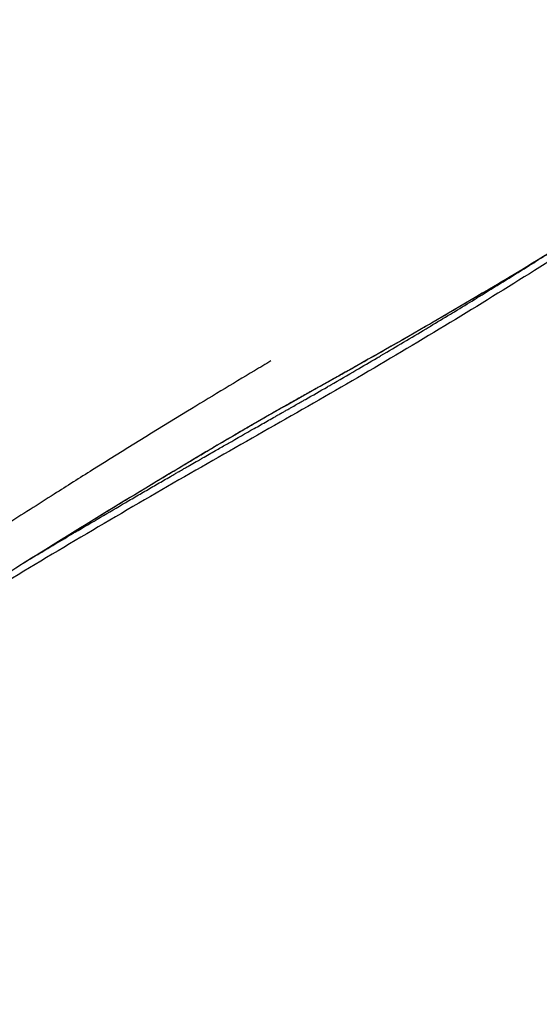
# Model space of a CAD drawing. Units: millimetres. Extents: x 0 to 29700, y 0 to 21000.
# Drawn here: x 6670 to 6872, y 3328 to 3709 of the extents above; entities that cross this region are included whole.
import ezdxf

# ---------------------------------------------------------------- set-up
doc = ezdxf.new("R2010")
doc.units = ezdxf.units.MM
doc.header["$LTSCALE"] = 15
doc.layers.add('P001', color=131, linetype='Continuous')

msp = doc.modelspace()

# ---------------------------------------------------------------- linework, layer by layer
at = {"layer": 'P001'}
for points, knots in [([(5752.31, 3322.83), (5742.39, 3333.28), (5733.41, 3344.72), (5718.43, 3368.6), (5712.27, 3381.14), (5703.53, 3406.03), (5700.72, 3418.45), (5698.45, 3442.2), (5698.76, 3453.68), (5702.26, 3475.23), (5705.35, 3485.44), (5713.91, 3504.1), (5719.36, 3512.69), (5732.28, 3527.85), (5739.73, 3534.45), (5756.11, 3545.33), (5765.07, 3549.61), (5779.03, 3553.99), (5783.25, 3554.97), (5790.26, 3556.11), (5792.93, 3556.43), (5796.05, 3556.67), (5796.65, 3556.71), (5798.61, 3556.84), (5799.72, 3556.91), (5802.79, 3557.1), (5804.65, 3557.21), (5812.01, 3557.67), (5817.49, 3558), (5839.48, 3559.35), (5854.9, 3559.75), (5879.83, 3564.45), (5890.98, 3567.7), (5914.53, 3576.81), (5927.32, 3583.01), (5952.08, 3597.54), (5963.85, 3605.33), (5987.32, 3622.63), (5999.04, 3632.04), (6022.77, 3652.7), (6034.46, 3664.16), (6057.97, 3686.82), (6069.3, 3697.11), (6099.65, 3722.96), (6119.26, 3738.06), (6160.78, 3766.8), (6182.8, 3780.42), (6228.21, 3805.43), (6251.62, 3816.89), (6299.9, 3837.72), (6324.84, 3847.09), (6375.77, 3863.76), (6401.23, 3871.58), (6452.77, 3890.59), (6478.71, 3901.32), (6508.61, 3915.02), (6513.06, 3917.08), (6530.55, 3925.39), (6543.46, 3931.94), (6574.52, 3948.99), (6592.26, 3959.93), (6624.78, 3982.29), (6639.62, 3993.64), (6666.93, 4017.02), (6679.56, 4029.06), (6705.49, 4056.14), (6718.01, 4071.12), (6741.52, 4100.33), (6752.09, 4112.82), (6778.79, 4142.25), (6795.86, 4158.83), (6829.48, 4188.44), (6846.03, 4201.62), (6882.21, 4227.42), (6902.02, 4239.93), (6943.04, 4262.68), (6964.27, 4272.98), (7007.87, 4291.38), (7030.28, 4299.54), (7076.46, 4313.97), (7100.31, 4320.23), (7150.27, 4331.2), (7176.47, 4335.78), (7230.25, 4342.96), (7257.87, 4345.48), (7307.06, 4347.82), (7329.11, 4347.67), (7366.45, 4347.67), (7382.91, 4347.67), (7399.56, 4347.67)], [0, 0, 0, 0, 4.828002, 4.828002, 9.519871, 9.519871, 13.906738, 13.906738, 17.995382, 17.995382, 21.910145, 21.910145, 25.723967, 25.723967, 29.502573, 29.502573, 33.26509, 33.26509, 35.130428, 35.130428, 36.176916, 36.176916, 36.452295, 36.452295, 37.140897, 37.140897, 38.174205, 38.174205, 41.274136, 41.274136, 50.584476, 50.584476, 58.040284, 58.040284, 65.948149, 65.948149, 72.466165, 72.466165, 78.562292, 78.562292, 84.646104, 84.646104, 89.899646, 89.899646, 98.31241, 98.31241, 106.999257, 106.999257, 115.616403, 115.616403, 124.258452, 124.258452, 132.892426, 132.892426, 141.801373, 141.801373, 143.353564, 143.353564, 148.013287, 148.013287, 154.958067, 154.958067, 161.55878, 161.55878, 168.016954, 168.016954, 175.600163, 175.600163, 181.682492, 181.682492, 190.403512, 190.403512, 198.000178, 198.000178, 206.257604, 206.257604, 214.375417, 214.375417, 222.353147, 222.353147, 230.412024, 230.412024, 239.02848, 239.02848, 248.185754, 248.185754, 255.936195, 255.936195, 262.116653, 262.116653, 262.116653, 262.116653]), ([(5949.96, 3334.93), (5962.18, 3336.25), (5974.39, 3338.93), (5997.57, 3346.81), (6008.28, 3351.93), (6028.71, 3364.39), (6038.57, 3371.5), (6057.52, 3386.99), (6066.72, 3395.35), (6084.64, 3412.87), (6093.47, 3422.13), (6110.51, 3440.72), (6118.82, 3450.15), (6135.2, 3468.83), (6143.34, 3478.16), (6159.84, 3496.48), (6168.23, 3505.48), (6185.59, 3522.61), (6194.62, 3530.68), (6213.49, 3544.83), (6223.47, 3550.91), (6243.82, 3559.63), (6254.48, 3562.51), (6266.14, 3563.61), (6267.27, 3563.69), (6271.24, 3563.96), (6273.39, 3564.07), (6278.62, 3564.37), (6281.33, 3564.53), (6292.18, 3565.17), (6300.19, 3565.54), (6315.53, 3567.16), (6324.21, 3568.81), (6338.44, 3572.33), (6343.04, 3573.55), (6348.25, 3575.17), (6348.36, 3575.21), (6348.72, 3575.32), (6349, 3575.4), (6349.38, 3575.52), (6349.5, 3575.55), (6349.72, 3575.62), (6349.82, 3575.65), (6350.1, 3575.74), (6350.24, 3575.78), (6350.73, 3575.93), (6351.2, 3576.08), (6351.84, 3576.28), (6351.98, 3576.32), (6352.34, 3576.43), (6352.54, 3576.49), (6353.25, 3576.72), (6353.87, 3576.91), (6356.33, 3577.7), (6358.08, 3578.28), (6365.34, 3580.76), (6370.97, 3582.86), (6387.86, 3589.72), (6399.66, 3595.14), (6424.16, 3607.64), (6436.92, 3614.72), (6463.26, 3630.53), (6476.91, 3639.29), (6504.94, 3658.55), (6519.37, 3669.12), (6548.67, 3692.01), (6563.59, 3704.39), (6593.72, 3731.15), (6608.97, 3745.66), (6639.28, 3776.94), (6654.6, 3793.63), (6687.54, 3825.85), (6704.83, 3841.76), (6745.37, 3877.67), (6768.86, 3897.38), (6816.47, 3935.23), (6840.65, 3953.36), (6884.96, 3984.94), (6905.18, 3998.74), (6943.82, 4024.01), (6962.4, 4035.58), (6999.03, 4057.21), (7017.12, 4067.29), (7052.1, 4085.64), (7069.6, 4094), (7097.82, 4107.38), (7110.05, 4113.55), (7143.71, 4131.06), (7164.4, 4142.66), (7205.92, 4165.78), (7225.97, 4176.9), (7265.06, 4197.66), (7283.59, 4206.91), (7321.57, 4227.53), (7341.59, 4239.2), (7381.8, 4263.96), (7401.49, 4277.5), (7439.07, 4300.77), (7456.26, 4309.51), (7490.29, 4323.88), (7507.32, 4329.73), (7542.28, 4339.25), (7560.32, 4342.83), (7594.86, 4347.13), (7611.68, 4347.67), (7640.91, 4347.67), (7654.45, 4347.67), (7677.46, 4347.67), (7686.92, 4347.67), (7696.39, 4347.67)], [0, 0, 0, 0, 4.68642, 4.68642, 9.35072, 9.35072, 13.536127, 13.536127, 17.442365, 17.442365, 21.262254, 21.262254, 25.009088, 25.009088, 28.850628, 28.850628, 32.955016, 32.955016, 37.362991, 37.362991, 41.942801, 41.942801, 46.309743, 46.309743, 46.803156, 46.803156, 48.180781, 48.180781, 49.709373, 49.709373, 54.298401, 54.298401, 60.119793, 60.119793, 63.051151, 63.051151, 63.111107, 63.111107, 63.228154, 63.228154, 63.2866, 63.2866, 63.345044, 63.345044, 63.462145, 63.462145, 63.698418, 63.698418, 63.774877, 63.774877, 63.891793, 63.891793, 64.234547, 64.234547, 65.260581, 65.260581, 68.340363, 68.340363, 74.168278, 74.168278, 79.921136, 79.921136, 85.729958, 85.729958, 91.719643, 91.719643, 97.897149, 97.897149, 104.405424, 104.405424, 111.30004, 111.30004, 118.507423, 118.507423, 128.021909, 128.021909, 137.640094, 137.640094, 145.83138, 145.83138, 153.571461, 153.571461, 161.421588, 161.421588, 169.201562, 169.201562, 175.602201, 175.602201, 187.030243, 187.030243, 196.610946, 196.610946, 204.310197, 204.310197, 212.60982, 212.60982, 220.775817, 220.775817, 226.979882, 226.979882, 232.83034, 232.83034, 238.942399, 238.942399, 244.755415, 244.755415, 249.779547, 249.779547, 253.289773, 253.289773, 253.289773, 253.289773]), ([(7013.36, 3709.03), (6993.7, 3695), (6973.2, 3680.93), (6930.76, 3652.9), (6908.79, 3638.91), (6863.64, 3611.19), (6840.41, 3597.42), (6793.03, 3570.31), (6768.73, 3557.09), (6721.97, 3529.36), (6699.49, 3515.7), (6651.5, 3485.79), (6626.09, 3469.48), (6576.33, 3436.57), (6552.02, 3419.64), (6506.9, 3391.85), (6486.28, 3380.15), (6461.39, 3367.23), (6456.86, 3364.93), (6452.34, 3362.68)], [0, 0, 0, 0, 8.663272, 8.663272, 17.317938, 17.317938, 25.958436, 25.958436, 34.546047, 34.546047, 42.715886, 42.715886, 52.303567, 52.303567, 61.972209, 61.972209, 70.119638, 70.119638, 71.939923, 71.939923, 71.939923, 71.939923]), ([(6969.84, 3678.83), (6955.32, 3668.45), (6940.33, 3658.05), (6904.63, 3634.02), (6883.56, 3620.38), (6840.19, 3593.34), (6817.84, 3579.9), (6772.24, 3553.5), (6748.83, 3540.43), (6701.51, 3513.05), (6677.77, 3498.96), (6627.64, 3468.47), (6601.34, 3452.02), (6569.21, 3431.33), (6562.79, 3427.17), (6556.42, 3423)], [2.028595, 2.028595, 2.028595, 2.028595, 8.364539, 8.364539, 16.711907, 16.711907, 25.050754, 25.050754, 33.32801, 33.32801, 41.897024, 41.897024, 51.742555, 51.742555, 54.213956, 54.213956, 54.213956, 54.213956]), ([(6845.52, 3600.66), (6846.24, 3601.08), (6846.95, 3601.5), (6847.66, 3601.92), (6853.75, 3605.51), (6859.8, 3609.11), (6865.8, 3612.72), (6871.01, 3615.85), (6876.19, 3618.98), (6881.33, 3622.12), (6882.11, 3622.6), (6882.89, 3623.08), (6883.67, 3623.55)], [0.6875, 0.6875, 0.6875, 0.6875, 0.69118174, 0.69118174, 0.69118174, 0.72266674, 0.72266674, 0.72266674, 0.75, 0.75, 0.75, 0.7541513, 0.7541513, 0.7541513, 0.7541513]), ([(6848.49, 3601.8), (6854.73, 3605.63), (6860.9, 3609.46), (6867.02, 3613.29), (6868.17, 3614.02), (6869.32, 3614.74), (6870.47, 3615.46)], [0.75316885, 0.75316885, 0.75316885, 0.75316885, 0.78477858, 0.78477858, 0.78477858, 0.79072312, 0.79072312, 0.79072312, 0.79072312]), ([(6810.58, 3580.44), (6813.71, 3582.22), (6816.83, 3584.01), (6819.94, 3585.79), (6822.37, 3587.19), (6824.8, 3588.58), (6827.22, 3589.98), (6827.89, 3590.37), (6828.57, 3590.77), (6829.25, 3591.16), (6832.34, 3592.95), (6835.42, 3594.74), (6838.49, 3596.53), (6840.84, 3597.91), (6843.18, 3599.28), (6845.52, 3600.66)], [0.62820977, 0.62820977, 0.62820977, 0.62820977, 0.64395321, 0.64395321, 0.64395321, 0.65625, 0.65625, 0.65625, 0.65969607, 0.65969607, 0.65969607, 0.67543894, 0.67543894, 0.67543894, 0.6875, 0.6875, 0.6875, 0.6875]), ([(6829.62, 3590.34), (6832.19, 3591.88), (6834.76, 3593.43), (6837.31, 3594.98), (6837.91, 3595.34), (6838.5, 3595.7), (6839.1, 3596.06), (6841.61, 3597.59), (6844.12, 3599.12), (6846.62, 3600.65), (6847.24, 3601.03), (6847.87, 3601.42), (6848.49, 3601.8)], [0.72155799, 0.72155799, 0.72155799, 0.72155799, 0.734375, 0.734375, 0.734375, 0.73736342, 0.73736342, 0.73736342, 0.75, 0.75, 0.75, 0.75316885, 0.75316885, 0.75316885, 0.75316885]), ([(6808.95, 3578.05), (6809.44, 3578.34), (6809.94, 3578.63), (6810.44, 3578.93), (6816.31, 3582.38), (6822.14, 3585.85), (6827.93, 3589.32), (6828.49, 3589.66), (6829.06, 3590), (6829.62, 3590.34)], [0.6875, 0.6875, 0.6875, 0.6875, 0.68994706, 0.68994706, 0.68994706, 0.71875, 0.71875, 0.71875, 0.72155799, 0.72155799, 0.72155799, 0.72155799]), ([(6790.98, 3567.59), (6794.25, 3569.47), (6797.5, 3571.36), (6800.75, 3573.25), (6803.49, 3574.85), (6806.22, 3576.45), (6808.95, 3578.05)], [0.65833552, 0.65833552, 0.65833552, 0.65833552, 0.67414128, 0.67414128, 0.67414128, 0.6875, 0.6875, 0.6875, 0.6875]), ([(6801.15, 3575.11), (6803.66, 3576.52), (6806.16, 3577.94), (6808.66, 3579.36), (6809.3, 3579.72), (6809.94, 3580.08), (6810.58, 3580.44)], [0.61246624, 0.61246624, 0.61246624, 0.61246624, 0.625, 0.625, 0.625, 0.62820977, 0.62820977, 0.62820977, 0.62820977]), ([(6767.81, 3576.87), (6765.68, 3575.61), (6763.56, 3574.34), (6761.44, 3573.08), (6752.71, 3567.85), (6744.03, 3562.62), (6735.42, 3557.36), (6723.05, 3549.82), (6710.81, 3542.26), (6698.69, 3534.66), (6693.72, 3531.54), (6688.76, 3528.41), (6683.82, 3525.28), (6677.55, 3521.3), (6671.31, 3517.31), (6665.1, 3513.32), (6659.56, 3509.75), (6654.04, 3506.17), (6648.55, 3502.59), (6643.43, 3499.24), (6638.33, 3495.9), (6633.26, 3492.55), (6632.89, 3492.3), (6632.52, 3492.06), (6632.16, 3491.82), (6624.21, 3486.56), (6616.33, 3481.3), (6608.52, 3476.03), (6605.64, 3474.09), (6602.78, 3472.15), (6599.92, 3470.21), (6598.72, 3469.4), (6597.52, 3468.58), (6596.32, 3467.76), (6594.87, 3466.78), (6593.43, 3465.79), (6591.98, 3464.8), (6591.41, 3464.41), (6590.84, 3464.02), (6590.27, 3463.63)], [0, 0, 0, 0, 0.0226451, 0.0226451, 0.0226451, 0.1159849, 0.1159849, 0.1159849, 0.25, 0.25, 0.25, 0.3050411, 0.3050411, 0.3050411, 0.375, 0.375, 0.375, 0.4375, 0.4375, 0.4375, 0.4957833, 0.4957833, 0.4957833, 0.5, 0.5, 0.5, 0.5913763, 0.5913763, 0.5913763, 0.625, 0.625, 0.625, 0.639139, 0.639139, 0.639139, 0.65625, 0.65625, 0.65625, 0.6629674, 0.6629674, 0.6629674, 0.6629674]), ([(6791.68, 3569.8), (6793.26, 3570.68), (6794.84, 3571.57), (6796.42, 3572.45), (6798, 3573.34), (6799.58, 3574.23), (6801.15, 3575.11)], [0.59672239, 0.59672239, 0.59672239, 0.59672239, 0.60459435, 0.60459435, 0.60459435, 0.61246624, 0.61246624, 0.61246624, 0.61246624]), ([(6781.15, 3561.95), (6784, 3563.58), (6786.85, 3565.21), (6789.69, 3566.84), (6790.12, 3567.09), (6790.55, 3567.34), (6790.98, 3567.59)], [0.64252937, 0.64252937, 0.64252937, 0.64252937, 0.65625, 0.65625, 0.65625, 0.65833552, 0.65833552, 0.65833552, 0.65833552]), ([(6785.15, 3566.17), (6785.34, 3566.27), (6785.53, 3566.38), (6785.72, 3566.49), (6786.12, 3566.71), (6786.52, 3566.93), (6786.92, 3567.15)], [0.5859375, 0.5859375, 0.5859375, 0.5859375, 0.586882482, 0.586882482, 0.586882482, 0.588850557, 0.588850557, 0.588850557, 0.588850557]), ([(6770.95, 3558.19), (6771.52, 3558.52), (6772.1, 3558.84), (6772.67, 3559.17), (6774.25, 3560.06), (6775.83, 3560.96), (6777.41, 3561.85), (6778.2, 3562.29), (6779, 3562.74), (6779.79, 3563.18)], [0.5625, 0.5625, 0.5625, 0.5625, 0.56533165, 0.56533165, 0.56533165, 0.57316734, 0.57316734, 0.57316734, 0.5770852, 0.5770852, 0.5770852, 0.5770852]), ([(6780.42, 3563.53), (6780.6, 3563.64), (6780.79, 3563.74), (6780.97, 3563.84), (6781.37, 3564.06), (6781.76, 3564.29), (6782.16, 3564.51)], [0.578125, 0.578125, 0.578125, 0.578125, 0.579044155, 0.579044155, 0.579044155, 0.581003136, 0.581003136, 0.581003136, 0.581003136]), ([(6776.21, 3559.14), (6777.46, 3559.85), (6778.71, 3560.56), (6779.96, 3561.27), (6780.36, 3561.5), (6780.75, 3561.72), (6781.15, 3561.95)], [0.634626167, 0.634626167, 0.634626167, 0.634626167, 0.640625, 0.640625, 0.640625, 0.642529368, 0.642529368, 0.642529368, 0.642529368]), ([(6752.06, 3547.27), (6752.61, 3547.59), (6753.16, 3547.92), (6753.71, 3548.24), (6755.29, 3549.16), (6756.87, 3550.08), (6758.45, 3551), (6760.02, 3551.92), (6761.6, 3552.83), (6763.18, 3553.74), (6765.77, 3555.24), (6768.36, 3556.72), (6770.95, 3558.19)], [0.53125, 0.53125, 0.53125, 0.53125, 0.53398786, 0.53398786, 0.53398786, 0.54182402, 0.54182402, 0.54182402, 0.54966005, 0.54966005, 0.54966005, 0.5625, 0.5625, 0.5625, 0.5625]), ([(6761.31, 3550.69), (6762.14, 3551.16), (6762.97, 3551.64), (6763.8, 3552.11), (6764.62, 3552.58), (6765.45, 3553.05), (6766.28, 3553.52), (6767.11, 3553.99), (6767.94, 3554.46), (6768.77, 3554.93)], [0.61091596, 0.61091596, 0.61091596, 0.61091596, 0.61486772, 0.61486772, 0.61486772, 0.61881946, 0.61881946, 0.61881946, 0.62277117, 0.62277117, 0.62277117, 0.62277117]), ([(6741.32, 3539.28), (6742.99, 3540.24), (6744.66, 3541.2), (6746.33, 3542.15), (6747.71, 3542.94), (6749.09, 3543.73), (6750.47, 3544.52)], [0.5793008, 0.5793008, 0.5793008, 0.5793008, 0.58720478, 0.58720478, 0.58720478, 0.59375, 0.59375, 0.59375, 0.59375]), ([(6744.25, 3542.65), (6744.64, 3542.89), (6745.03, 3543.12), (6745.43, 3543.35), (6745.82, 3543.59), (6746.22, 3543.82), (6746.61, 3544.05), (6746.71, 3544.11), (6746.81, 3544.17), (6746.91, 3544.23)], [0.518315131, 0.518315131, 0.518315131, 0.518315131, 0.520274249, 0.520274249, 0.520274249, 0.522233361, 0.522233361, 0.522233361, 0.522723139, 0.522723139, 0.522723139, 0.522723139]), ([(6697.53, 3514.45), (6700.61, 3516.34), (6703.69, 3518.23), (6706.78, 3520.11), (6709.88, 3522), (6712.98, 3523.89), (6716.08, 3525.77), (6719.19, 3527.65), (6722.3, 3529.53), (6725.43, 3531.41), (6726.99, 3532.35), (6728.55, 3533.29), (6730.11, 3534.22), (6731.15, 3534.85), (6732.19, 3535.47), (6733.23, 3536.09), (6733.76, 3536.4), (6734.29, 3536.72), (6734.81, 3537.04), (6736.38, 3537.97), (6737.95, 3538.91), (6739.52, 3539.85), (6740.31, 3540.31), (6741.1, 3540.78), (6741.88, 3541.25)], [0.43994779, 0.43994779, 0.43994779, 0.43994779, 0.45562155, 0.45562155, 0.45562155, 0.47129519, 0.47129519, 0.47129519, 0.48696868, 0.48696868, 0.48696868, 0.49480537, 0.49480537, 0.49480537, 0.5, 0.5, 0.5, 0.50264201, 0.50264201, 0.50264201, 0.5104786, 0.5104786, 0.5104786, 0.51439688, 0.51439688, 0.51439688, 0.51439688]), ([(6736.3, 3536.41), (6737.14, 3536.89), (6737.97, 3537.37), (6738.81, 3537.85), (6739.4, 3538.18), (6739.99, 3538.52), (6740.57, 3538.86)], [0.571396774, 0.571396774, 0.571396774, 0.571396774, 0.575348798, 0.575348798, 0.575348798, 0.578125, 0.578125, 0.578125, 0.578125]), ([(6716.46, 3524.94), (6718.11, 3525.89), (6719.75, 3526.85), (6721.4, 3527.81), (6723.05, 3528.76), (6724.7, 3529.72), (6726.35, 3530.67), (6727.18, 3531.15), (6728, 3531.63), (6728.83, 3532.11)], [0.54007049, 0.54007049, 0.54007049, 0.54007049, 0.54789517, 0.54789517, 0.54789517, 0.55571968, 0.55571968, 0.55571968, 0.55963187, 0.55963187, 0.55963187, 0.55963187]), ([(6730.65, 3533.16), (6730.87, 3533.28), (6731.09, 3533.41), (6731.31, 3533.54), (6731.73, 3533.78), (6732.14, 3534.01), (6732.56, 3534.25)], [0.5625, 0.5625, 0.5625, 0.5625, 0.563544027, 0.563544027, 0.563544027, 0.565500299, 0.565500299, 0.565500299, 0.565500299]), ([(6691.9, 3510.52), (6695.16, 3512.45), (6698.43, 3514.38), (6701.7, 3516.3), (6704.97, 3518.22), (6708.25, 3520.14), (6711.53, 3522.06), (6713.17, 3523.02), (6714.82, 3523.98), (6716.46, 3524.94)], [0.50094472, 0.50094472, 0.50094472, 0.50094472, 0.51659547, 0.51659547, 0.51659547, 0.53224564, 0.53224564, 0.53224564, 0.54007049, 0.54007049, 0.54007049, 0.54007049]), ([(6660.95, 3491.67), (6666.99, 3495.49), (6673.06, 3499.29), (6679.15, 3503.09), (6684.77, 3506.59), (6690.42, 3510.08), (6696.09, 3513.57)], [0.37725167, 0.37725167, 0.37725167, 0.37725167, 0.40860001, 0.40860001, 0.40860001, 0.4375, 0.4375, 0.4375, 0.4375]), ([(6675.85, 3500.97), (6677.95, 3502.22), (6680.05, 3503.48), (6682.15, 3504.73), (6685.2, 3506.55), (6688.25, 3508.36), (6691.31, 3510.17), (6691.51, 3510.29), (6691.71, 3510.41), (6691.9, 3510.52)], [0.47515612, 0.47515612, 0.47515612, 0.47515612, 0.48529419, 0.48529419, 0.48529419, 0.5, 0.5, 0.5, 0.50094472, 0.50094472, 0.50094472, 0.50094472])]:
    msp.add_open_spline(points, degree=3, knots=knots, dxfattribs=at)
for points in [[(6681.27, 3741.33), (6664.82, 3721.97), (6647.63, 3703.33), (6629.81, 3685.97)], [(6789.88, 3568.8), (6790.48, 3569.13), (6791.08, 3569.46), (6791.68, 3569.8)], [(6784.53, 3565.82), (6784.73, 3565.93), (6784.93, 3566.05), (6785.13, 3566.16)], [(6785.13, 3566.16), (6785.14, 3566.16), (6785.14, 3566.16), (6785.15, 3566.17)], [(6786.92, 3567.15), (6787.71, 3567.59), (6788.5, 3568.03), (6789.3, 3568.47)], [(6789.3, 3568.47), (6789.49, 3568.58), (6789.69, 3568.69), (6789.88, 3568.8)], [(6779.79, 3563.18), (6780, 3563.3), (6780.21, 3563.41), (6780.42, 3563.53)], [(6782.16, 3564.51), (6782.36, 3564.62), (6782.56, 3564.73), (6782.75, 3564.84)], [(6782.75, 3564.84), (6782.76, 3564.84), (6782.77, 3564.85), (6782.78, 3564.85)], [(6782.78, 3564.85), (6782.87, 3564.9), (6782.96, 3564.95), (6783.05, 3565)], [(6783.05, 3565), (6783.15, 3565.06), (6783.25, 3565.11), (6783.35, 3565.17)], [(6783.35, 3565.17), (6783.37, 3565.18), (6783.4, 3565.2), (6783.42, 3565.21)], [(6783.42, 3565.21), (6783.45, 3565.22), (6783.47, 3565.24), (6783.5, 3565.25)], [(6783.5, 3565.25), (6783.51, 3565.26), (6783.52, 3565.26), (6783.53, 3565.27)], [(6783.53, 3565.27), (6783.55, 3565.28), (6783.56, 3565.29), (6783.57, 3565.29)], [(6783.57, 3565.29), (6783.6, 3565.31), (6783.62, 3565.32), (6783.64, 3565.33)], [(6783.64, 3565.33), (6783.66, 3565.34), (6783.69, 3565.36), (6783.71, 3565.37)], [(6783.71, 3565.37), (6783.73, 3565.38), (6783.76, 3565.4), (6783.78, 3565.41)], [(6783.78, 3565.41), (6783.84, 3565.44), (6783.88, 3565.47), (6783.93, 3565.49)], [(6783.93, 3565.49), (6784.03, 3565.55), (6784.13, 3565.6), (6784.23, 3565.66)], [(6784.23, 3565.66), (6784.33, 3565.71), (6784.43, 3565.77), (6784.53, 3565.82)], [(6773.73, 3557.73), (6774.18, 3557.99), (6774.62, 3558.24), (6775.07, 3558.49)], [(6775.07, 3558.49), (6775.45, 3558.71), (6775.83, 3558.92), (6776.21, 3559.14)], [(6768.77, 3554.93), (6769.18, 3555.16), (6769.6, 3555.39), (6770.01, 3555.63)], [(6770.01, 3555.63), (6770.06, 3555.66), (6770.11, 3555.69), (6770.17, 3555.72)], [(6770.17, 3555.72), (6770.32, 3555.81), (6770.48, 3555.89), (6770.63, 3555.98)], [(6770.63, 3555.98), (6770.84, 3556.1), (6771.04, 3556.21), (6771.25, 3556.33)], [(6771.25, 3556.33), (6771.3, 3556.36), (6771.35, 3556.39), (6771.41, 3556.42)], [(6771.41, 3556.42), (6771.46, 3556.45), (6771.51, 3556.48), (6771.56, 3556.51)], [(6771.56, 3556.51), (6771.59, 3556.52), (6771.61, 3556.54), (6771.64, 3556.55)], [(6771.64, 3556.55), (6771.66, 3556.57), (6771.69, 3556.58), (6771.72, 3556.59)], [(6771.72, 3556.59), (6771.77, 3556.62), (6771.82, 3556.65), (6771.87, 3556.68)], [(6771.87, 3556.68), (6771.97, 3556.74), (6772.08, 3556.8), (6772.18, 3556.86)], [(6772.18, 3556.86), (6772.28, 3556.92), (6772.39, 3556.97), (6772.49, 3557.03)], [(6772.49, 3557.03), (6772.9, 3557.27), (6773.32, 3557.5), (6773.73, 3557.73)], [(6751.33, 3545.01), (6754.66, 3546.91), (6757.99, 3548.81), (6761.31, 3550.69)], [(6748.98, 3545.45), (6749.76, 3545.92), (6750.55, 3546.38), (6751.34, 3546.85)], [(6751.34, 3546.85), (6751.58, 3546.99), (6751.82, 3547.13), (6752.06, 3547.27)], [(6746.91, 3544.23), (6747, 3544.29), (6747.1, 3544.35), (6747.2, 3544.41)], [(6747.2, 3544.41), (6747.25, 3544.43), (6747.29, 3544.46), (6747.34, 3544.49)], [(6747.34, 3544.49), (6747.49, 3544.58), (6747.64, 3544.67), (6747.79, 3544.76)], [(6747.79, 3544.76), (6748.19, 3544.99), (6748.58, 3545.22), (6748.98, 3545.45)], [(6750.47, 3544.52), (6750.76, 3544.68), (6751.04, 3544.85), (6751.33, 3545.01)], [(6740.57, 3538.86), (6740.82, 3539), (6741.07, 3539.14), (6741.32, 3539.28)], [(6741.88, 3541.25), (6742.13, 3541.4), (6742.38, 3541.54), (6742.62, 3541.69)], [(6742.62, 3541.69), (6743.16, 3542.01), (6743.71, 3542.33), (6744.25, 3542.65)], [(6733.8, 3534.97), (6734, 3535.09), (6734.21, 3535.2), (6734.42, 3535.32)], [(6734.42, 3535.32), (6734.63, 3535.44), (6734.84, 3535.56), (6735.05, 3535.68)], [(6735.05, 3535.68), (6735.24, 3535.79), (6735.42, 3535.9), (6735.61, 3536.01)], [(6735.61, 3536.01), (6735.84, 3536.14), (6736.07, 3536.27), (6736.3, 3536.41)], [(6728.83, 3532.11), (6729.44, 3532.46), (6730.04, 3532.81), (6730.65, 3533.16)], [(6732.56, 3534.25), (6732.75, 3534.36), (6732.94, 3534.47), (6733.13, 3534.58)], [(6733.13, 3534.58), (6733.35, 3534.71), (6733.58, 3534.84), (6733.8, 3534.97)], [(6696.09, 3513.57), (6696.57, 3513.86), (6697.05, 3514.16), (6697.53, 3514.45)], [(6673.46, 3499.53), (6673.46, 3499.53), (6673.46, 3499.53), (6673.46, 3499.53)]]:
    msp.add_open_spline(points, degree=3, dxfattribs=at)

doc.saveas('drawing.dxf')
